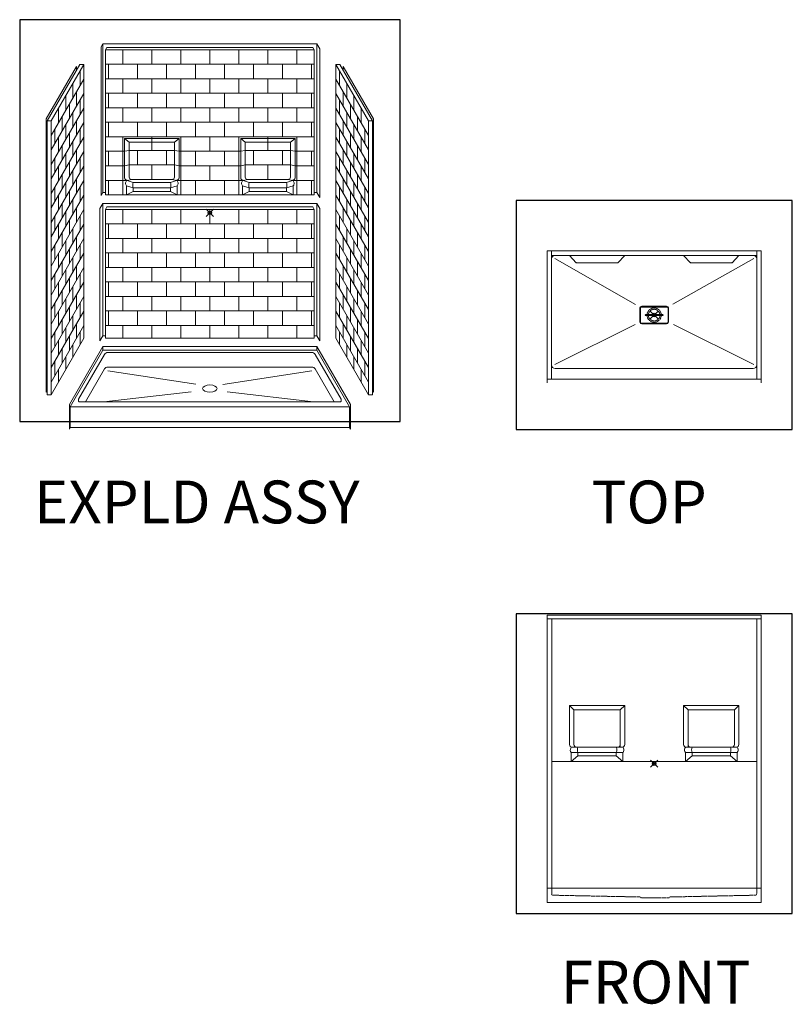
# Model space of a CAD drawing. Units: inches. Extents: x -4 to 891, y -14 to 291.
# Drawn here: x -4 to 213, y 0 to 276 of the extents above; entities that cross this region are included whole.
import ezdxf

# ---------------------------------------------------------------- set-up
doc = ezdxf.new("R2010")
doc.units = ezdxf.units.IN
doc.header["$LTSCALE"] = 0.375
doc.header["$MEASUREMENT"] = 0
doc.header["$PDMODE"] = 35
doc.header["$PDSIZE"] = -1.5
doc.linetypes.add('HIDDEN', pattern=[0.375, 0.25, -0.125])
doc.layers.get('0').update_dxf_attribs({"lineweight": 13})
doc.layers.get('Defpoints').update_dxf_attribs({"lineweight": 13})
for name, color, linetype, lineweight in [('GRATE', 7, 'Continuous', 13), ('HIDDEN', 1, 'HIDDEN', 13), ('OBJECT', 7, 'Continuous', 13)]:
    doc.layers.add(name, color=color, linetype=linetype, lineweight=lineweight)
doc.layers.add('VPORT', color=5, linetype='Continuous', lineweight=30, plot=False)
doc.styles.get("Standard").update_dxf_attribs({"font": 'arial.ttf', "height": 0.078125})

# ---------------------------------------------------------------- blocks, each defined once
blk = doc.blocks.new('FRONTELEV')
for p, q in [((-30, 41.63), (30, 41.63)), ((-30, 41.63), (-30, -34.88)), ((30, 41.63), (30, -34.88)), ((-30, 40.62), (30, 40.62)), ((-28.75, 40.62), (-28.75, -34.88)), ((-28.75, 40.62), (-27.69, 40.62)), ((28.75, 40.62), (28.75, -34.88)), ((-23.75, 5.37), (-23.75, 16.37)), ((-23.75, 16.37), (-8.25, 16.37)), ((-22.5, 15.12), (-23.75, 16.37)), ((-22.5, 5.37), (-22.5, 15.12)), ((-22.5, 15.12), (-9.5, 15.12)), ((-9.5, 15.12), (-8.25, 16.37)), ((-9.5, 4.62), (-9.5, 15.12)), ((-8.25, 16.37), (-8.25, 5.37)), ((23.75, 16.37), (8.25, 16.37)), ((9.5, 15.12), (8.25, 16.37)), ((8.25, 16.37), (8.25, 5.37)), ((9.5, 4.62), (9.5, 15.12)), ((22.5, 15.12), (9.5, 15.12)), ((22.5, 15.12), (23.75, 16.37)), ((22.5, 5.37), (22.5, 15.12)), ((23.75, 5.37), (23.75, 16.37)), ((-23.25, 4.62), (-8.75, 4.62)), ((-23.25, 3.12), (-8.75, 3.12)), ((-23.25, 0.62), (-23.25, 3.12)), ((-21.37, 2.25), (-21.37, 3.12)), ((-10.63, 2.25), (-10.63, 3.12)), ((-8.75, 0.62), (-8.75, 3.12)), ((23.25, 4.62), (8.75, 4.62)), ((23.25, 3.12), (8.75, 3.12)), ((8.75, 0.62), (8.75, 3.12)), ((10.63, 2.25), (10.63, 3.12)), ((21.37, 2.25), (21.37, 3.12)), ((23.25, 0.62), (23.25, 3.12)), ((-28.75, 0.62), (28.75, 0.62)), ((-23.25, 0.62), (-21.37, 2.25)), ((-10.63, 2.25), (-21.37, 2.25)), ((-8.75, 0.62), (-10.63, 2.25)), ((8.75, 0.62), (10.63, 2.25)), ((10.63, 2.25), (21.37, 2.25)), ((23.25, 0.62), (21.37, 2.25)), ((-30, -34.88), (-30, -38.88)), ((30, -34.88), (-30, -34.88)), ((30, -34.88), (30, -38.88)), ((30, -38.88), (-30, -38.88))]:
    blk.add_line(p, q)
for centre, radius, start, end in [((-23, 5.37), 0.75, 180, 270), ((-22.37, 3.87), 1.16, 154.5143, 220.2887), ((-23, 4.18), 0.453, 96.4838, 154.1446), ((-21.75, 5.37), 0.75, 180, 270), ((-19.5, 3.88), 2.02, 158.1733, 201.8313), ((-12.5, 3.88), 2.02, 338.1687, 21.8267), ((-10.25, 5.37), 0.75, 270, 360), ((-9, 5.37), 0.75, 270, 0), ((-9, 4.18), 0.453, 25.8554, 83.5162), ((-9.63, 3.87), 1.16, 319.7113, 25.4857), ((9, 5.37), 0.75, 180, 270), ((9.63, 3.87), 1.16, 154.5143, 220.2887), ((9, 4.18), 0.453, 96.4838, 154.1446), ((10.25, 5.37), 0.75, 180, 270), ((12.5, 3.88), 2.02, 158.1733, 201.8313), ((19.5, 3.88), 2.02, 338.1687, 21.8267), ((21.75, 5.37), 0.75, 270, 360), ((23, 5.37), 0.75, 270, 0), ((23, 4.18), 0.453, 25.8554, 83.5162), ((22.37, 3.87), 1.16, 319.7113, 25.4857)]:
    blk.add_arc(centre, radius, start, end)
at = {"layer": 'HIDDEN'}
for p, q in [((-28.75, -34.88), (-28.75, -36.52)), ((28.75, -34.88), (28.75, -36.52)), ((-28.3, -36.88), (-14, -37.18)), ((-14, -37.18), (-3.84, -37.37)), ((-3.72, -37.5), (-3.72, -37.5)), ((-3.59, -37.63), (4.15, -37.63)), ((4.27, -37.5), (4.27, -37.5)), ((14, -37.18), (4.4, -37.38)), ((28.3, -36.88), (14, -37.18))]:
    blk.add_line(p, q, dxfattribs=at)
for centre, radius, start, end in [((-28.38, -36.5), 0.375, 181.9988, 270.0021), ((-3.84, -37.5), 0.125, 0, 88.8884), ((-3.59, -37.5), 0.125, 180, 270), ((4.15, -37.5), 0.125, 270, 0), ((4.4, -37.5), 0.125, 91.1868, 180), ((28.38, -36.5), 0.375, 269.9979, 358.0012)]:
    blk.add_arc(centre, radius, start, end, dxfattribs=at)
blk = doc.blocks.new('XPLDED PERS')
at = {"layer": 'Defpoints', "lineweight": 0}
blk.add_point((0, 0), dxfattribs=at)
at = {"layer": 'OBJECT'}
for p, q in [((-29.5, 44.64), (-30, 43.77)), ((-30, 43.77), (-30, 2.77)), ((-29.5, 44.64), (29.5, 44.64)), ((-29.5, 44.64), (-29.5, 3.64)), ((-28.38, 43.64), (-28.75, 42.99)), ((-28.38, 43.64), (28.37, 43.64)), ((28.37, 43.64), (28.75, 42.99)), ((29.5, 44.64), (29.5, 3.64)), ((29.5, 44.64), (30.31, 43.23)), ((-28.75, 42.99), (28.75, 42.99)), ((-28.75, 42.99), (-28.75, 2.99)), ((-24, 38.99), (-24, 42.99)), ((-16, 38.99), (-16, 42.99)), ((-8, 38.99), (-8, 42.99)), ((0, 38.99), (0, 42.99)), ((8, 38.99), (8, 42.99)), ((16, 38.99), (16, 42.99)), ((24, 38.99), (24, 42.99)), ((28.75, 42.99), (28.75, 2.99)), ((30.31, 43.23), (30.31, 2.23)), ((-36.75, 38.43), (-45.12, 23.92)), ((-35.88, 38.94), (-44.88, 23.36)), ((-34.75, 38.94), (-43.75, 23.36)), ((-36.75, 38.43), (-36.75, 37.43)), ((-34.75, 38.94), (-35.88, 38.94)), ((-34.75, 38.94), (-34.75, -36.56)), ((-34.75, 38.94), (-34.75, 3.55)), ((-28.75, 38.99), (28.75, 38.99)), ((-28, 34.99), (-28, 38.99)), ((-20, 34.99), (-20, 38.99)), ((-12, 34.99), (-12, 38.99)), ((-4, 34.99), (-4, 38.99)), ((4, 34.99), (4, 38.99)), ((12, 34.99), (12, 38.99)), ((20, 34.99), (20, 38.99)), ((28, 34.99), (28, 38.99)), ((34.75, 38.94), (43.75, 23.36)), ((34.75, 38.94), (35.88, 38.94)), ((34.75, 38.94), (34.75, -36.56)), ((34.75, 38.94), (34.75, 3.55)), ((35.88, 38.94), (44.88, 23.36)), ((36.75, 38.43), (45.12, 23.92)), ((36.75, 38.43), (36.75, 37.43)), ((-35.75, 33.21), (-35.75, 37.21)), ((35.75, 33.21), (35.75, 37.21)), ((-34.75, 34.94), (-43.75, 19.36)), ((-37.75, 29.75), (-37.75, 33.75)), ((-28.75, 34.99), (28.75, 34.99)), ((-24, 30.99), (-24, 34.99)), ((-16, 30.99), (-16, 34.99)), ((-8, 30.99), (-8, 34.99)), ((0, 30.99), (0, 34.99)), ((8, 30.99), (8, 34.99)), ((16, 30.99), (16, 34.99)), ((24, 30.99), (24, 34.99)), ((34.75, 34.94), (43.75, 19.36)), ((37.75, 29.75), (37.75, 33.75)), ((-34.75, 30.94), (-43.75, 15.36)), ((-39.75, 26.28), (-39.75, 30.28)), ((-36.75, 31.48), (-36.75, 27.48)), ((-28.75, 30.99), (28.75, 30.99)), ((-28, 26.99), (-28, 30.99)), ((-20, 26.99), (-20, 30.99)), ((-12, 26.99), (-12, 30.99)), ((-4, 26.99), (-4, 30.99)), ((4, 26.99), (4, 30.99)), ((12, 26.99), (12, 30.99)), ((20, 26.99), (20, 30.99)), ((28, 26.99), (28, 30.99)), ((34.75, 30.94), (43.75, 15.36)), ((36.75, 31.48), (36.75, 27.48)), ((39.75, 26.28), (39.75, 30.28)), ((-38.75, 28.02), (-38.75, 24.02)), ((-35.75, 25.21), (-35.75, 29.21)), ((35.75, 25.21), (35.75, 29.21)), ((38.75, 28.02), (38.75, 24.02)), ((-34.75, 26.94), (-43.75, 11.36)), ((-41.75, 22.82), (-41.75, 26.82)), ((-40.75, 24.55), (-40.75, 20.55)), ((-37.75, 21.75), (-37.75, 25.75)), ((-28.75, 26.99), (28.75, 26.99)), ((-24, 22.99), (-24, 26.99)), ((-16, 22.99), (-16, 26.99)), ((-8, 22.99), (-8, 26.99)), ((0, 22.99), (0, 26.99)), ((8, 22.99), (8, 26.99)), ((16, 22.99), (16, 26.99)), ((24, 22.99), (24, 26.99)), ((34.75, 26.94), (43.75, 11.36)), ((37.75, 21.75), (37.75, 25.75)), ((40.75, 24.55), (40.75, 20.55)), ((41.75, 22.82), (41.75, 26.82)), ((-45.12, 23.92), (-45.12, -51.45)), ((-44.88, 23.36), (-44.88, -52.14)), ((-44.88, 23.36), (-43.75, 23.36)), ((-43.75, 23.36), (-43.75, -52.14)), ((-34.75, 22.94), (-43.75, 7.36)), ((-39.75, 18.28), (-39.75, 22.28)), ((-36.75, 23.48), (-36.75, 19.48)), ((-28.75, 22.99), (28.75, 22.99)), ((-28, 18.99), (-28, 22.99)), ((-20, 18.99), (-20, 22.99)), ((-12, 18.99), (-12, 22.99)), ((-4, 18.99), (-4, 22.99)), ((4, 18.99), (4, 22.99)), ((12, 18.99), (12, 22.99)), ((20, 18.99), (20, 22.99)), ((28, 18.99), (28, 22.99)), ((34.75, 22.94), (43.75, 7.36)), ((36.75, 23.48), (36.75, 19.48)), ((39.75, 18.28), (39.75, 22.28)), ((44.88, 23.36), (43.75, 23.36)), ((43.75, 23.36), (43.75, -52.14)), ((44.88, 23.36), (44.88, -52.14)), ((45.12, 23.92), (45.12, -51.45)), ((-42.75, 21.09), (-42.75, 17.09)), ((-38.75, 20.02), (-38.75, 16.02)), ((-35.75, 17.21), (-35.75, 21.21)), ((35.75, 17.21), (35.75, 21.21)), ((38.75, 20.02), (38.75, 16.02)), ((42.75, 21.09), (42.75, 17.09)), ((-34.75, 18.94), (-43.75, 3.36)), ((-41.75, 14.82), (-41.75, 18.82)), ((-40.75, 16.55), (-40.75, 12.55)), ((-37.75, 13.75), (-37.75, 17.75)), ((-28.75, 18.99), (28.75, 18.99)), ((-24, 6.99), (-24, 18.99)), ((-22.25, 17.49), (-23.5, 18.49)), ((-8.5, 18.49), (-23.5, 18.49)), ((-23.5, 18.49), (-23.5, 7.63)), ((-22.25, 7.88), (-22.25, 17.49)), ((-22.25, 17.49), (-9.75, 17.49)), ((-16, 15.24), (-16, 18.99)), ((-9.75, 17.49), (-8.5, 18.49)), ((-9.75, 7.88), (-9.75, 17.49)), ((-8.5, 18.49), (-8.5, 7.63)), ((-8, 2.99), (-8, 18.99)), ((0, 14.99), (0, 18.99)), ((8, 2.99), (8, 18.99)), ((8.5, 18.49), (23.5, 18.49)), ((8.5, 18.49), (8.5, 7.63)), ((9.75, 17.49), (8.5, 18.49)), ((22.25, 17.49), (9.75, 17.49)), ((9.75, 7.88), (9.75, 17.49)), ((16, 15.24), (16, 18.99)), ((22.25, 17.49), (23.5, 18.49)), ((22.25, 7.88), (22.25, 17.49)), ((23.5, 18.49), (23.5, 7.63)), ((24, 6.99), (24, 18.99)), ((34.75, 18.94), (43.75, 3.36)), ((37.75, 13.75), (37.75, 17.75)), ((40.75, 16.55), (40.75, 12.55)), ((41.75, 14.82), (41.75, 18.82)), ((-34.75, 14.94), (-43.75, -0.64)), ((-39.75, 10.28), (-39.75, 14.28)), ((-36.75, 15.48), (-36.75, 11.48)), ((-28.75, 14.99), (-23.5, 14.99)), ((-28, 10.99), (-28, 14.99)), ((-23.5, 14.99), (-22.25, 15.24)), ((-22.25, 15.24), (-9.75, 15.24)), ((-20, 11.24), (-20, 15.24)), ((-12, 11.24), (-12, 15.24)), ((-8.5, 14.99), (-9.75, 15.24)), ((-8.5, 14.99), (8.5, 14.99)), ((-4, 10.99), (-4, 14.99)), ((4, 10.99), (4, 14.99)), ((8.5, 14.99), (9.75, 15.24)), ((22.25, 15.24), (9.75, 15.24)), ((12, 11.24), (12, 15.24)), ((20, 11.24), (20, 15.24)), ((23.5, 14.99), (22.25, 15.24)), ((23.5, 14.99), (28.75, 14.99)), ((28, 10.99), (28, 14.99)), ((34.75, 14.94), (43.75, -0.64)), ((36.75, 15.48), (36.75, 11.48)), ((39.75, 10.28), (39.75, 14.28)), ((-34.75, 10.94), (-43.75, -4.64)), ((-42.75, 13.09), (-42.75, 9.09)), ((-38.75, 12.02), (-38.75, 8.02)), ((-35.75, 9.21), (-35.75, 13.21)), ((-28.75, 10.99), (-23.5, 10.99)), ((-23.5, 10.99), (-22.25, 11.24)), ((-22.25, 11.24), (-9.75, 11.24)), ((-16, 7.24), (-16, 11.24)), ((-8.5, 10.99), (-9.75, 11.24)), ((-8.5, 10.99), (8.5, 10.99)), ((0, 6.99), (0, 10.99)), ((8.5, 10.99), (9.75, 11.24)), ((22.25, 11.24), (9.75, 11.24)), ((16, 7.24), (16, 11.24)), ((23.5, 10.99), (22.25, 11.24)), ((23.5, 10.99), (28.75, 10.99)), ((34.75, 10.94), (43.75, -4.64)), ((35.75, 9.21), (35.75, 13.21)), ((38.75, 12.02), (38.75, 8.02)), ((42.75, 13.09), (42.75, 9.09)), ((-41.75, 6.82), (-41.75, 10.82)), ((-40.75, 8.55), (-40.75, 4.55)), ((-37.75, 5.75), (-37.75, 9.75)), ((37.75, 5.75), (37.75, 9.75)), ((40.75, 8.55), (40.75, 4.55)), ((41.75, 6.82), (41.75, 10.82)), ((-34.75, 6.94), (-43.75, -8.64)), ((-39.75, 2.28), (-39.75, 6.28)), ((-36.75, 7.48), (-36.75, 3.48)), ((-28.75, 6.99), (-22.81, 6.99)), ((-28, 2.99), (-28, 6.99)), ((-24, 2.99), (-24, 6.99)), ((-22.81, 6.99), (-23.5, 6.99)), ((-23, 5.49), (-21.13, 4.92)), ((-23, 5.49), (-23, 2.99)), ((-22.81, 6.99), (-21.56, 7.24)), ((-22.81, 6.99), (-21.13, 6.42)), ((-21.56, 7.24), (-10.44, 7.24)), ((-21.13, 6.42), (-10.88, 6.42)), ((-9.19, 6.99), (-10.88, 6.42)), ((-9, 5.49), (-10.88, 4.92)), ((-9.19, 6.99), (-10.44, 7.24)), ((-8.5, 6.99), (-9.19, 6.99)), ((-9.19, 6.99), (9.19, 6.99)), ((-9, 5.49), (-9, 2.99)), ((-4, 2.99), (-4, 6.99)), ((4, 2.99), (4, 6.99)), ((8.5, 6.99), (9.19, 6.99)), ((9, 5.49), (10.87, 4.92)), ((9, 5.49), (9, 2.99)), ((9.19, 6.99), (10.44, 7.24)), ((9.19, 6.99), (10.87, 6.42)), ((21.56, 7.24), (10.44, 7.24)), ((21.12, 6.42), (10.87, 6.42)), ((22.81, 6.99), (21.12, 6.42)), ((23, 5.49), (21.12, 4.92)), ((22.81, 6.99), (21.56, 7.24)), ((22.81, 6.99), (23.5, 6.99)), ((22.81, 6.99), (28.75, 6.99)), ((23, 5.49), (23, 2.99)), ((24, 2.99), (24, 6.99)), ((28, 2.99), (28, 6.99)), ((34.75, 6.94), (43.75, -8.64)), ((36.75, 7.48), (36.75, 3.48)), ((39.75, 2.28), (39.75, 6.28)), ((-34.75, 2.94), (-43.75, -12.64)), ((-42.75, 5.09), (-42.75, 1.09)), ((-41.75, -1.18), (-41.75, 2.82)), ((-38.75, 4.02), (-38.75, 0.02)), ((-35.75, 1.21), (-35.75, 5.21)), ((-29.5, 3.64), (-30, 2.77)), ((-29.5, 3.64), (-28.75, 3.64)), ((-28.75, 2.99), (28.75, 2.99)), ((-21.13, 3.92), (-23, 2.99)), ((-21.13, 3.92), (-21.13, 4.92)), ((-21.13, 4.92), (-10.88, 4.92)), ((-21.13, 3.92), (-10.88, 3.92)), ((-10.88, 3.92), (-9, 2.99)), ((-10.88, 3.92), (-10.88, 4.92)), ((10.87, 3.92), (9, 2.99)), ((21.12, 4.92), (10.87, 4.92)), ((10.87, 3.92), (10.87, 4.92)), ((21.12, 3.92), (10.87, 3.92)), ((21.12, 3.92), (21.12, 4.92)), ((21.12, 3.92), (23, 2.99)), ((28.75, 3.64), (29.5, 3.64)), ((29.5, 3.64), (30.31, 2.23)), ((34.75, 2.94), (43.75, -12.64)), ((35.75, 1.21), (35.75, 5.21)), ((38.75, 4.02), (38.75, 0.02)), ((41.75, -1.18), (41.75, 2.82)), ((42.75, 5.09), (42.75, 1.09)), ((-40.75, 0.55), (-40.75, -3.45)), ((-37.75, -2.25), (-37.75, 1.75)), ((-29.5, 0.64), (-30.31, -0.77)), ((-29.5, 0.64), (29.5, 0.64)), ((-29.5, 0.64), (-29.5, -35.86)), ((29.5, 0.64), (30.31, -0.77)), ((29.5, 0.64), (29.5, -35.86)), ((37.75, -2.25), (37.75, 1.75)), ((40.75, 0.55), (40.75, -3.45)), ((-34.75, -1.06), (-43.75, -16.64)), ((-39.75, -5.72), (-39.75, -1.72)), ((-36.75, -0.52), (-36.75, -4.52)), ((-30.31, -0.77), (-30.31, -37.27)), ((-28.38, -0.36), (-28.75, -1.01)), ((-28.75, -1.01), (-28.75, -36.51)), ((-28.75, -1.01), (28.75, -1.01)), ((-28.38, -0.36), (28.37, -0.36)), ((-27.75, -1.01), (27.75, -1.01)), ((-24, -5.01), (-24, -1.01)), ((-16, -5.01), (-16, -1.01)), ((-8, -5.01), (-8, -1.01)), ((0, -5.01), (0, -1.01)), ((8, -5.01), (8, -1.01)), ((16, -5.01), (16, -1.01)), ((24, -5.01), (24, -1.01)), ((28.37, -0.36), (28.75, -1.01)), ((28.75, -1.01), (28.75, -36.51)), ((30.31, -0.77), (30.31, -37.27)), ((34.75, -1.06), (43.75, -16.64)), ((36.75, -0.52), (36.75, -4.52)), ((39.75, -5.72), (39.75, -1.72)), ((-34.75, -5.06), (-43.75, -20.64)), ((-42.75, -2.91), (-42.75, -6.91)), ((-41.75, -9.18), (-41.75, -5.18)), ((-38.75, -3.98), (-38.75, -7.98)), ((-35.75, -6.79), (-35.75, -2.79)), ((-28.75, -5.01), (28.75, -5.01)), ((-28, -9.01), (-28, -5.01)), ((-20, -9.01), (-20, -5.01)), ((-12, -9.01), (-12, -5.01)), ((-4, -9.01), (-4, -5.01)), ((4, -9.01), (4, -5.01)), ((12, -9.01), (12, -5.01)), ((20, -9.01), (20, -5.01)), ((28, -9.01), (28, -5.01)), ((34.75, -5.06), (43.75, -20.64)), ((35.75, -6.79), (35.75, -2.79)), ((38.75, -3.98), (38.75, -7.98)), ((41.75, -9.18), (41.75, -5.18)), ((42.75, -2.91), (42.75, -6.91)), ((-40.75, -7.45), (-40.75, -11.45)), ((-37.75, -10.25), (-37.75, -6.25)), ((37.75, -10.25), (37.75, -6.25)), ((40.75, -7.45), (40.75, -11.45)), ((-34.75, -9.06), (-43.75, -24.64)), ((-39.75, -13.72), (-39.75, -9.72)), ((-36.75, -8.52), (-36.75, -12.52)), ((-35.75, -14.79), (-35.75, -10.79)), ((-28.75, -9.01), (28.75, -9.01)), ((-24, -13.01), (-24, -9.01)), ((-16, -13.01), (-16, -9.01)), ((-8, -13.01), (-8, -9.01)), ((0, -13.01), (0, -9.01)), ((8, -13.01), (8, -9.01)), ((16, -13.01), (16, -9.01)), ((24, -13.01), (24, -9.01)), ((34.75, -9.06), (43.75, -24.64)), ((35.75, -14.79), (35.75, -10.79)), ((36.75, -8.52), (36.75, -12.52)), ((39.75, -13.72), (39.75, -9.72)), ((-34.75, -13.06), (-43.75, -28.64)), ((-42.75, -10.91), (-42.75, -14.91)), ((-41.75, -17.18), (-41.75, -13.18)), ((-38.75, -11.98), (-38.75, -15.98)), ((-28.75, -13.01), (28.75, -13.01)), ((-28, -17.01), (-28, -13.01)), ((-20, -17.01), (-20, -13.01)), ((-12, -17.01), (-12, -13.01)), ((-4, -17.01), (-4, -13.01)), ((4, -17.01), (4, -13.01)), ((12, -17.01), (12, -13.01)), ((20, -17.01), (20, -13.01)), ((28, -17.01), (28, -13.01)), ((34.75, -13.06), (43.75, -28.64)), ((38.75, -11.98), (38.75, -15.98)), ((41.75, -17.18), (41.75, -13.18)), ((42.75, -10.91), (42.75, -14.91)), ((-40.75, -15.45), (-40.75, -19.45)), ((-37.75, -18.25), (-37.75, -14.25)), ((37.75, -18.25), (37.75, -14.25)), ((40.75, -15.45), (40.75, -19.45)), ((-34.75, -17.06), (-43.75, -32.64)), ((-42.75, -18.91), (-42.75, -22.91)), ((-39.75, -21.72), (-39.75, -17.72)), ((-36.75, -16.52), (-36.75, -20.52)), ((-35.75, -22.79), (-35.75, -18.79)), ((-28.75, -17.01), (28.75, -17.01)), ((-24, -21.01), (-24, -17.01)), ((-16, -21.01), (-16, -17.01)), ((-8, -21.01), (-8, -17.01)), ((0, -21.01), (0, -17.01)), ((8, -21.01), (8, -17.01)), ((16, -21.01), (16, -17.01)), ((24, -21.01), (24, -17.01)), ((34.75, -17.06), (43.75, -32.64)), ((35.75, -22.79), (35.75, -18.79)), ((36.75, -16.52), (36.75, -20.52)), ((39.75, -21.72), (39.75, -17.72)), ((42.75, -18.91), (42.75, -22.91)), ((-34.75, -21.06), (-43.75, -36.64)), ((-41.75, -25.18), (-41.75, -21.18)), ((-38.75, -19.98), (-38.75, -23.98)), ((-28.75, -21.01), (28.75, -21.01)), ((-28, -25.01), (-28, -21.01)), ((-20, -25.01), (-20, -21.01)), ((-12, -25.01), (-12, -21.01)), ((-4, -25.01), (-4, -21.01)), ((4, -25.01), (4, -21.01)), ((12, -25.01), (12, -21.01)), ((20, -25.01), (20, -21.01)), ((28, -25.01), (28, -21.01)), ((34.75, -21.06), (43.75, -36.64)), ((38.75, -19.98), (38.75, -23.98)), ((41.75, -25.18), (41.75, -21.18)), ((-40.75, -23.45), (-40.75, -27.45)), ((-37.75, -26.25), (-37.75, -22.25)), ((37.75, -26.25), (37.75, -22.25)), ((40.75, -23.45), (40.75, -27.45)), ((-34.75, -25.06), (-43.75, -40.64)), ((-42.75, -26.91), (-42.75, -30.91)), ((-39.75, -29.72), (-39.75, -25.72)), ((-36.75, -24.52), (-36.75, -28.52)), ((-35.75, -30.79), (-35.75, -26.79)), ((-28.75, -25.01), (28.75, -25.01)), ((-24, -29.01), (-24, -25.01)), ((-16, -29.01), (-16, -25.01)), ((-8, -29.01), (-8, -25.01)), ((0, -29.01), (0, -25.01)), ((8, -29.01), (8, -25.01)), ((16, -29.01), (16, -25.01)), ((24, -29.01), (24, -25.01)), ((34.75, -25.06), (43.75, -40.64)), ((35.75, -30.79), (35.75, -26.79)), ((36.75, -24.52), (36.75, -28.52)), ((39.75, -29.72), (39.75, -25.72)), ((42.75, -26.91), (42.75, -30.91)), ((-34.75, -29.06), (-43.75, -44.64)), ((-41.75, -33.18), (-41.75, -29.18)), ((-38.75, -27.98), (-38.75, -31.98)), ((-28.75, -29.01), (28.75, -29.01)), ((-28, -33.01), (-28, -29.01)), ((-20, -33.01), (-20, -29.01)), ((-12, -33.01), (-12, -29.01)), ((-4, -33.01), (-4, -29.01)), ((4, -33.01), (4, -29.01)), ((12, -33.01), (12, -29.01)), ((20, -33.01), (20, -29.01)), ((28, -33.01), (28, -29.01)), ((34.75, -29.06), (43.75, -44.64)), ((38.75, -27.98), (38.75, -31.98)), ((41.75, -33.18), (41.75, -29.18)), ((-40.75, -31.45), (-40.75, -35.45)), ((-37.75, -34.25), (-37.75, -30.25)), ((-36.75, -32.52), (-36.75, -36.52)), ((36.75, -32.52), (36.75, -36.52)), ((37.75, -34.25), (37.75, -30.25)), ((40.75, -31.45), (40.75, -35.45)), ((-34.75, -33.06), (-43.75, -48.64)), ((-42.75, -34.91), (-42.75, -38.91)), ((-39.75, -37.72), (-39.75, -33.72)), ((-35.75, -38.29), (-35.75, -34.79)), ((-28.75, -33.01), (28.75, -33.01)), ((-24, -36.51), (-24, -33.01)), ((-16, -36.51), (-16, -33.01)), ((-8, -36.51), (-8, -33.01)), ((0, -36.51), (0, -33.01)), ((8, -36.51), (8, -33.01)), ((16, -36.51), (16, -33.01)), ((24, -36.51), (24, -33.01)), ((34.75, -33.06), (43.75, -48.64)), ((35.75, -38.29), (35.75, -34.79)), ((39.75, -37.72), (39.75, -33.72)), ((42.75, -34.91), (42.75, -38.91)), ((-34.75, -36.56), (-43.75, -52.14)), ((-41.75, -41.18), (-41.75, -37.18)), ((-38.75, -35.98), (-38.75, -39.98)), ((-29.5, -35.86), (-30.31, -37.27)), ((-29.5, -35.86), (-28.75, -35.86)), ((28.75, -36.51), (-28.75, -36.51)), ((28.75, -35.86), (29.5, -35.86)), ((29.5, -35.86), (30.31, -37.27)), ((34.75, -36.56), (43.75, -52.14)), ((38.75, -35.98), (38.75, -39.98)), ((41.75, -41.18), (41.75, -37.18)), ((-40.75, -39.45), (-40.75, -43.45)), ((-29.5, -38.86), (-38.75, -54.88)), ((-29.5, -39.86), (-38.5, -55.45)), ((-37.75, -41.75), (-37.75, -38.25)), ((29.5, -38.86), (-29.5, -38.86)), ((-29.5, -39.86), (-29.5, -38.86)), ((29.5, -39.86), (-29.5, -39.86)), ((-27.75, -40.51), (-28.17, -40.51)), ((27.75, -40.51), (-27.75, -40.51)), ((27.75, -40.51), (28.17, -40.51)), ((29.5, -39.86), (29.5, -38.86)), ((29.5, -38.86), (38.75, -54.88)), ((29.5, -39.86), (38.5, -55.45)), ((37.75, -41.75), (37.75, -38.25)), ((40.75, -39.45), (40.75, -43.45)), ((-42.75, -42.91), (-42.75, -46.91)), ((-39.75, -45.22), (-39.75, -41.72)), ((-29.04, -41.01), (-36.19, -53.4)), ((29.04, -41.01), (36.19, -53.4)), ((39.75, -45.22), (39.75, -41.72)), ((42.75, -42.91), (42.75, -46.91)), ((-41.75, -48.68), (-41.75, -45.18)), ((-29.04, -45.01), (-34.32, -54.15)), ((-27.75, -44.51), (-28.17, -44.51)), ((-28.17, -45.51), (-3.91, -49.27)), ((27.75, -44.51), (-27.75, -44.51)), ((28.17, -45.51), (3.59, -49.28)), ((27.75, -44.51), (28.17, -44.51)), ((29.04, -45.01), (34.32, -54.15)), ((41.75, -48.68), (41.75, -45.18)), ((-44.88, -51.02), (-45.12, -51.45)), ((-5.13, -51.38), (-29.23, -54.15)), ((4.8, -51.38), (28.57, -54.15)), ((44.88, -51.02), (45.12, -51.45)), ((-44.88, -52.14), (-43.75, -52.14)), ((35.76, -54.15), (-35.76, -54.15)), ((44.88, -52.14), (43.75, -52.14)), ((-38.75, -54.88), (-38.75, -61.63)), ((38.5, -55.45), (-38.5, -55.45)), ((-38.5, -55.45), (-38.5, -61.2)), ((38.5, -55.45), (38.5, -61.2)), ((38.75, -54.88), (38.75, -61.63)), ((-38.5, -61.2), (-38.75, -61.63)), ((-38.5, -61.2), (38.5, -61.2)), ((38.5, -61.2), (38.75, -61.63))]:
    blk.add_line(p, q, dxfattribs=at)
for centre, radius, start, end in [((-22.81, 7.68), 0.689, 183.6001, 269.7845), ((-22.2, 6.15), 1.04, 126.3166, 219.6254), ((-21.56, 7.93), 0.689, 183.6001, 269.7845), ((-19.17, 5.67), 2.09, 159.0056, 200.9944), ((-12.83, 5.67), 2.09, 339.0056, 20.9944), ((-10.44, 7.93), 0.689, 270.2155, 356.3999), ((-9.19, 7.68), 0.689, 270.2155, 356.3999), ((-9.8, 6.15), 1.04, 320.3746, 53.6834), ((9.19, 7.68), 0.689, 183.6001, 269.7845), ((9.8, 6.15), 1.04, 126.3166, 219.6254), ((10.44, 7.93), 0.689, 183.6001, 269.7845), ((12.83, 5.67), 2.09, 159.0056, 200.9944), ((19.17, 5.67), 2.09, 339.0056, 20.9944), ((21.56, 7.93), 0.689, 270.2155, 356.3999), ((22.81, 7.68), 0.689, 270.2155, 356.3999), ((22.2, 6.15), 1.04, 320.3746, 53.6834), ((-28.17, -41.51), 1, 90, 150), ((28.17, -41.51), 1, 30, 90), ((-28.17, -45.51), 1, 90, 150), ((28.17, -45.51), 1, 30, 90), ((-35.76, -53.65), 0.5, 150, 270), ((35.76, -53.65), 0.5, 270, 30)]:
    blk.add_arc(centre, radius, start, end, dxfattribs=at)
blk.add_ellipse((0, -50.45), major_axis=(2, 0), ratio=0.5, dxfattribs=at)

msp = doc.modelspace()

# ---------------------------------------------------------------- linework, layer by layer
for p, q in [((169.96, 195.12), (169.96, 193.12)), ((170.46, 195.62), (173.96, 195.62)), ((177.46, 195.62), (173.96, 195.62)), ((177.96, 195.12), (177.96, 193.12)), ((169.96, 191.12), (169.96, 193.12)), ((170.46, 190.62), (173.96, 190.62)), ((177.46, 190.62), (173.96, 190.62)), ((177.96, 191.12), (177.96, 193.12)), ((10.19, 161.57), (9.94, 161.13)), ((88.5, 161.57), (88.75, 161.13))]:
    msp.add_line(p, q)
for centre, start, end in [((170.46, 195.12), 90, 180), ((177.46, 195.12), 0, 90), ((170.46, 191.12), 180, 270), ((177.46, 191.12), 270, 0)]:
    msp.add_arc(centre, 0.5, start, end)
at = {"layer": 'Defpoints', "lineweight": 0}
msp.add_point((49.34, 223.81), dxfattribs=at)
at = {"layer": 'GRATE'}
for p, q in [((170.09, 193.12), (170.09, 195.12)), ((170.09, 195.12), (170.09, 193.12)), ((170.34, 195.37), (173.96, 195.37)), ((177.59, 195.37), (173.96, 195.37)), ((177.84, 193.12), (177.84, 195.12)), ((177.84, 195.12), (177.84, 193.12)), ((170.09, 193.12), (170.09, 191.12)), ((170.09, 191.12), (170.09, 193.12)), ((170.34, 190.87), (173.96, 190.87)), ((171.59, 193.25), (173.96, 193.25)), ((171.59, 193), (173.96, 193)), ((176.34, 193.25), (173.96, 193.25)), ((176.34, 193), (173.96, 193)), ((177.59, 190.87), (173.96, 190.87)), ((177.84, 193.12), (177.84, 191.12)), ((177.84, 191.12), (177.84, 193.12))]:
    msp.add_line(p, q, dxfattribs=at)
for centre, radius, start, end in [((170.34, 195.12), 0.25, 90, 180.0227), ((177.59, 195.12), 0.25, 359.9773, 90), ((170.34, 191.12), 0.25, 179.9773, 270), ((171.59, 193.12), 0.125, 90, 270), ((176.34, 193.12), 0.125, 270, 90), ((177.59, 191.12), 0.25, 270, 0.0227)]:
    msp.add_arc(centre, radius, start, end, dxfattribs=at)
at = {"layer": 'HIDDEN'}
for radius in [2, 1.62]:
    msp.add_circle((173.96, 193.12), radius, dxfattribs=at)
at = {"layer": 'OBJECT'}
for p, q in [((143.94, 211.12), (143.94, 174.12)), ((143.94, 211.12), (203.99, 211.12)), ((145.19, 211.12), (145.19, 175.12)), ((202.74, 211.12), (202.74, 175.12)), ((203.99, 211.12), (203.99, 174.12)), ((145.19, 209.87), (202.74, 209.87)), ((146.06, 208.97), (168.75, 196.08)), ((150.2, 209.87), (152.12, 207.82)), ((152.3, 207.75), (163.62, 207.75)), ((165.73, 209.87), (163.81, 207.82)), ((201.87, 208.97), (179.19, 196.19)), ((182.2, 209.87), (184.12, 207.82)), ((195.62, 207.75), (184.3, 207.75)), ((197.73, 209.87), (195.81, 207.82)), ((146.06, 179.27), (168.59, 190.45)), ((201.87, 179.27), (179.34, 190.45)), ((201.73, 178.12), (146.19, 178.12)), ((203.99, 175.12), (143.94, 175.12))]:
    msp.add_line(p, q, dxfattribs=at)
for centre, radius, start, end in [((146.21, 208.86), 1.02, 94.4149, 179.1807), ((152.3, 208), 0.25, 223.1998, 270), ((163.62, 208), 0.25, 270, 316.8002), ((184.3, 208), 0.25, 223.1998, 270), ((195.62, 208), 0.25, 270, 316.8002), ((201.72, 208.86), 1.02, 0.8193, 85.5851), ((146.19, 179.12), 1, 180, 270), ((201.73, 179.12), 1, 270, 360)]:
    msp.add_arc(centre, radius, start, end, dxfattribs=at)
at = {"layer": 'VPORT'}
for points in [[(-4, 163.27), (102.68, 163.27), (102.68, 275.98), (-4, 275.98)], [(135.23, 161), (212.7, 161), (212.7, 225.25), (135.23, 225.25)], [(135.23, 25.22), (212.7, 25.22), (212.7, 109.32), (135.23, 109.32)]]:
    msp.add_lwpolyline(points, close=True, dxfattribs=at)
at = {"layer": 'VPORT', "color": 2}
for p in [(49.34, 221.81), (173.96, 193.12), (173.96, 67.27)]:
    msp.add_point(p, dxfattribs=at)

# ---------------------------------------------------------------- block references
at = {"layer": 'OBJECT', "xscale": 1.016949151679691, "yscale": 1.016949151679691, "zscale": 1.016949151679691}
msp.add_blockref('XPLDED PERS', (49.34, 223.81), dxfattribs=at)
at = {"layer": 'OBJECT'}
msp.add_blockref('FRONTELEV', (173.96, 67.27), dxfattribs=at)

# ---------------------------------------------------------------- texts
at = {"layer": 'VPORT'}
for s, p in [('EXPLD ASSY', (0, 134.7)), ('TOP', (156.39, 134.7)), ('FRONT', (147.74, 0))]:
    msp.add_text(s, height=12, dxfattribs=at).set_placement(p)

doc.saveas('drawing.dxf')
